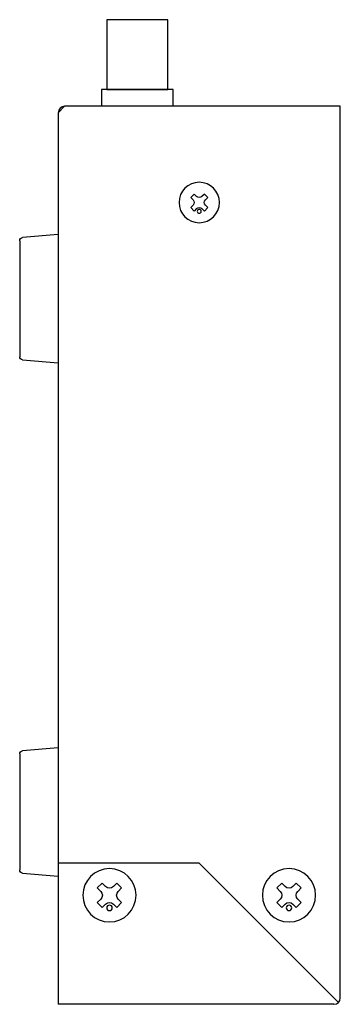
# Model space of a CAD drawing. Extents: x -567 to 357, y -269 to 184.
# Drawn here: x -226 to -176, y -136 to 17 of the extents above; entities that cross this region are included whole.
import ezdxf

# ---------------------------------------------------------------- set-up
doc = ezdxf.new("R2010")
doc.units = 0
for name, color, linetype in [('1', 7, 'CONTINUOUS'), ('カバー', 4, 'CONTINUOUS'), ('シャーシ', 7, 'CONTINUOUS'), ('基板', 2, 'CONTINUOUS')]:
    doc.layers.add(name, color=color, linetype=linetype)

# ---------------------------------------------------------------- blocks, each defined once
blk = doc.blocks.new('ゴム足H6')
at = {"layer": '1'}
for p, q in [((-9.538, -5.542), (-10, 0)), ((10, 0), (-10, 0)), ((10, 0), (9.538, -5.542)), ((9.04, -6), (-9.04, -6))]:
    blk.add_line(p, q, dxfattribs=at)
for centre, start, end in [((-9.04, -5.5), 184.82077, 270), ((-9.04, -5.501), 184.70651, 270), ((9.04, -5.5), 270, 355.17924), ((9.04, -5.5), 270, 355.17924)]:
    blk.add_arc(centre, 0.5, start, end, dxfattribs=at)
blk = doc.blocks.new('ネジ バインド M3_天面')
at = {"layer": '1', "color": 7, "linetype": 'Continuous'}
for p, q in [((-0.795494, 1.325824), (-1.325824, 0.795494)), ((-1.325824, 0.795494), (-0.954594, 0.424264)), ((-0.795494, 1.325824), (-0.424264, 0.954594)), ((0.795496, 1.325824), (0.424264, 0.954594)), ((0.795496, 1.325824), (1.325826, 0.795494)), ((1.325826, 0.795494), (0.954594, 0.424264)), ((-0.954594, -0.424264), (-1.325824, -0.795496)), ((-1.325824, -0.795496), (-0.795494, -1.325826)), ((-0.424264, -0.954594), (-0.795494, -1.325826)), ((0.424264, -0.954594), (0.795496, -1.325826)), ((1.325826, -0.795496), (0.795496, -1.325826)), ((0.954594, -0.424264), (1.325826, -0.795496))]:
    blk.add_line(p, q, dxfattribs=at)
for centre, radius in [((0, 0), 3.15), ((-1.379388, 0.00053), 0.3)]:
    blk.add_circle(centre, radius, dxfattribs=at)
for centre, start, end in [((-1.378858, 0), 315, 45), ((0, 1.378858), 225, 315), ((1.378858, 0), 135, 225), ((0, -1.378858), 45, 135)]:
    blk.add_arc(centre, 0.6, start, end, dxfattribs=at)
blk = doc.blocks.new('ネジ バインド M4_天面')
at = {"layer": '1', "linetype": 'Continuous'}
for p, q in [((-1.9, 1.14), (-1.14, 1.9)), ((-0.61, 1.37), (-1.14, 1.9)), ((0.61, 1.37), (1.14, 1.9)), ((1.9, 1.14), (1.14, 1.9)), ((-1.37, 0.61), (-1.9, 1.14)), ((1.37, 0.61), (1.9, 1.14)), ((-1.9, -1.14), (-1.37, -0.61)), ((-1.14, -1.9), (-1.9, -1.14)), ((-1.14, -1.9), (-0.61, -1.37)), ((1.14, -1.9), (0.61, -1.37)), ((1.14, -1.9), (1.9, -1.14)), ((1.9, -1.14), (1.37, -0.61))]:
    blk.add_line(p, q, dxfattribs=at)
for centre, radius in [((0, 0), 4.15), ((-1.97, 0), 0.429)]:
    blk.add_circle(centre, radius, dxfattribs=at)
for centre, start, end in [((-1.97, 0), 315, 45), ((0, 1.97), 225, 315), ((1.97, 0), 135, 225), ((0, -1.97), 45, 135)]:
    blk.add_arc(centre, 0.858, start, end, dxfattribs=at)

msp = doc.modelspace()

# ---------------------------------------------------------------- linework, layer by layer
at = {"layer": '1', "color": 1}
msp.add_lwpolyline([(-212.62, 6.27), (-203.12, 6.27), (-203.12, 17.17), (-212.62, 17.17)], close=True, dxfattribs=at)
msp.add_lwpolyline([(-202.27, 3.67), (-202.27, 6.27), (-213.47, 6.27), (-213.47, 3.67)], dxfattribs=at)
at = {"layer": 'カバー', "color": 4, "linetype": 'Continuous'}
for p, q in [((-219.22, 3.67), (-220.22, 2.67)), ((-176.22, 3.67), (-219.22, 3.67)), ((-176.22, -135.33), (-176.22, 3.67)), ((-220.22, 2.67), (-220.22, -136.33)), ((-198.22, -114.33), (-220.22, -114.33)), ((-198.22, -114.33), (-176.51, -136.04)), ((-177.22, -136.33), (-220.22, -136.33))]:
    msp.add_line(p, q, dxfattribs=at)
msp.add_arc((-177.22, -135.33), 1, 270, 0, dxfattribs=at)
at = {"layer": 'シャーシ', "color": 30, "linetype": 'Continuous'}
msp.add_arc((-219.22, 2.67), 1, 90, 180, dxfattribs=at)

# ---------------------------------------------------------------- block references
at = {"layer": '基板', "linetype": 'Continuous', "xscale": -1, "rotation": 270}
for name, p in [('ネジ バインド M3_天面', (-198.22, -11.33)), ('ゴム足H6', (-220.22, -26.33)), ('ゴム足H6', (-220.22, -106.33)), ('ネジ バインド M4_天面', (-212.22, -119.33)), ('ネジ バインド M4_天面', (-184.22, -119.33))]:
    msp.add_blockref(name, p, dxfattribs=at)

doc.saveas('drawing.dxf')
